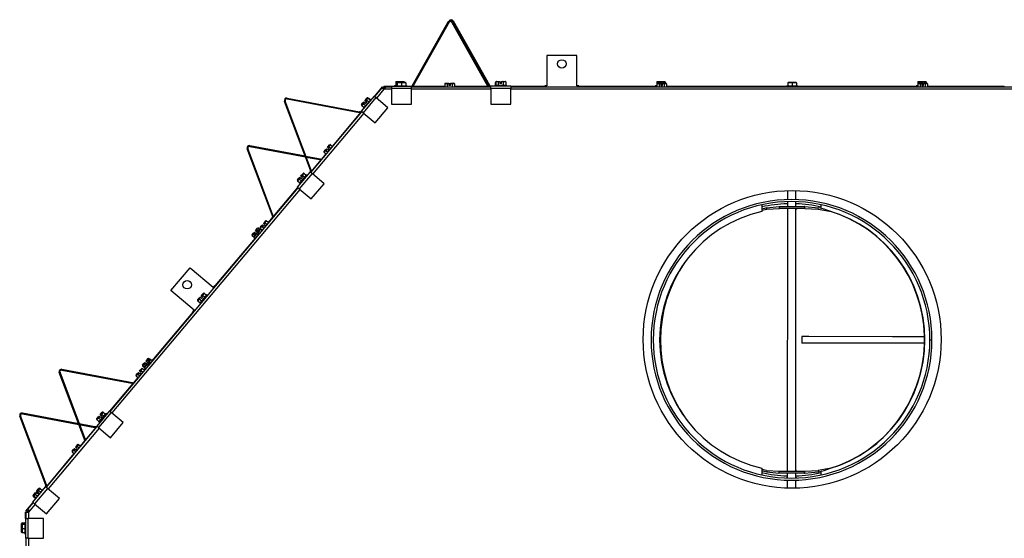
# Model space of a CAD drawing. Units: inches. Extents: x 43 to 294, y -95 to 19.
# Drawn here: x 108 to 137, y 4 to 19 of the extents above; entities that cross this region are included whole.
import ezdxf

# ---------------------------------------------------------------- set-up
doc = ezdxf.new("R2010")
doc.units = ezdxf.units.IN
doc.header["$MEASUREMENT"] = 0
for name, color, linetype in [('21354', 7, 'Continuous'), ('21355', 7, 'Continuous'), ('30161', 7, 'Continuous'), ('Default', 7, 'Continuous'), ('PL61063', 7, 'Continuous'), ('PL64504', 7, 'Continuous'), ('PL64560', 7, 'Continuous'), ('PL64580', 7, 'Continuous'), ('PL64581', 7, 'Continuous'), ('PL64582', 7, 'Continuous'), ('PL64605', 7, 'Continuous'), ('PL64606', 7, 'Continuous'), ('PL64626', 7, 'Continuous'), ('PL64630', 7, 'Continuous')]:
    doc.layers.add(name, color=color, linetype=linetype)

# ---------------------------------------------------------------- blocks, each defined once
blk = doc.blocks.new('SE2')
at = {"layer": '21354', "color": 7, "linetype": 'Continuous'}
for p, q in [((127.291, 33.24), (127.267, 33.24)), ((127.331, 33.029), (127.308, 33.029))]:
    blk.add_line(p, q, dxfattribs=at)
at = {"layer": '21355', "color": 7, "linetype": 'Continuous'}
for p, q in [((127.765, 31.889), (127.772, 31.889)), ((127.874, 31.718), (127.877, 31.718))]:
    blk.add_line(p, q, dxfattribs=at)
at = {"layer": '30161', "color": 7, "linetype": 'Continuous'}
for p, q in [((119.423, 41.361), (119.464, 41.361)), ((119.423, 41.361), (119.423, 41.34)), ((119.463, 41.43), (119.463, 41.406)), ((119.507, 41.43), (119.463, 41.43)), ((119.463, 41.406), (119.463, 41.34)), ((119.507, 41.406), (119.463, 41.406)), ((119.464, 41.454), (119.464, 41.436)), ((119.589, 41.454), (119.464, 41.454)), ((119.48, 41.47), (119.589, 41.47)), ((119.481, 41.446), (119.511, 41.446)), ((119.481, 41.422), (119.507, 41.422)), ((119.507, 41.436), (119.507, 41.343)), ((119.632, 41.436), (119.507, 41.436)), ((119.523, 41.452), (119.632, 41.452)), ((119.589, 41.47), (119.698, 41.47)), ((119.589, 41.47), (119.589, 41.454)), ((119.589, 41.454), (119.589, 41.452)), ((119.714, 41.454), (119.589, 41.454)), ((119.632, 41.452), (119.741, 41.452)), ((119.632, 41.452), (119.632, 41.436)), ((119.632, 41.436), (119.632, 41.343)), ((119.757, 41.436), (119.632, 41.436)), ((119.714, 41.454), (119.714, 41.452)), ((119.757, 41.436), (119.757, 41.343)), ((120.902, 41.406), (120.902, 41.316)), ((120.974, 41.406), (120.902, 41.406)), ((120.92, 41.422), (120.983, 41.422)), ((120.974, 41.406), (120.974, 41.316)), ((121.023, 41.406), (120.974, 41.406)), ((120.983, 41.422), (121.023, 41.422)), ((121.023, 41.422), (121.023, 41.406)), ((121.023, 41.406), (121.023, 41.36)), ((121.07, 41.36), (121.023, 41.36)), ((121.07, 41.422), (121.11, 41.422)), ((121.07, 41.406), (121.07, 41.422)), ((121.07, 41.36), (121.07, 41.406)), ((121.119, 41.406), (121.07, 41.406)), ((121.11, 41.422), (121.173, 41.422)), ((121.119, 41.406), (121.119, 41.316)), ((121.191, 41.406), (121.119, 41.406)), ((121.191, 41.406), (121.191, 41.316)), ((122.379, 41.43), (122.379, 41.34)), ((122.404, 41.43), (122.379, 41.43)), ((122.382, 41.367), (122.715, 41.367)), ((122.382, 41.367), (122.382, 41.34)), ((122.397, 41.446), (122.404, 41.446)), ((122.404, 41.46), (122.404, 41.367)), ((122.476, 41.46), (122.404, 41.46)), ((122.422, 41.476), (122.486, 41.476)), ((122.476, 41.46), (122.476, 41.367)), ((122.525, 41.46), (122.476, 41.46)), ((122.486, 41.476), (122.525, 41.476)), ((122.525, 41.476), (122.525, 41.46)), ((122.525, 41.46), (122.525, 41.413)), ((122.572, 41.413), (122.525, 41.413)), ((122.547, 41.446), (122.572, 41.446)), ((122.547, 41.43), (122.547, 41.446)), ((122.547, 41.413), (122.547, 41.43)), ((122.572, 41.43), (122.547, 41.43)), ((122.572, 41.476), (122.612, 41.476)), ((122.572, 41.46), (122.572, 41.476)), ((122.572, 41.413), (122.572, 41.46)), ((122.621, 41.46), (122.572, 41.46)), ((122.612, 41.476), (122.675, 41.476)), ((122.621, 41.46), (122.621, 41.367)), ((122.693, 41.46), (122.621, 41.46)), ((122.693, 41.46), (122.693, 41.367)), ((122.715, 41.34), (122.715, 41.367)), ((127.089, 41.361), (127.13, 41.361)), ((127.089, 41.361), (127.089, 41.334)), ((127.129, 41.406), (127.129, 41.316)), ((127.201, 41.406), (127.129, 41.406)), ((127.13, 41.454), (127.13, 41.412)), ((127.255, 41.454), (127.13, 41.454)), ((127.146, 41.47), (127.255, 41.47)), ((127.147, 41.422), (127.21, 41.422)), ((127.201, 41.406), (127.201, 41.316)), ((127.25, 41.406), (127.201, 41.406)), ((127.21, 41.422), (127.25, 41.422)), ((127.25, 41.422), (127.25, 41.406)), ((127.25, 41.406), (127.25, 41.36)), ((127.25, 41.361), (127.297, 41.361)), ((127.297, 41.36), (127.25, 41.36)), ((127.255, 41.47), (127.364, 41.47)), ((127.255, 41.47), (127.255, 41.454)), ((127.255, 41.454), (127.255, 41.361)), ((127.38, 41.454), (127.255, 41.454)), ((127.297, 41.422), (127.336, 41.422)), ((127.297, 41.406), (127.297, 41.422)), ((127.297, 41.36), (127.297, 41.406)), ((127.345, 41.406), (127.297, 41.406)), ((127.336, 41.422), (127.399, 41.422)), ((127.345, 41.406), (127.345, 41.316)), ((127.417, 41.406), (127.345, 41.406)), ((127.38, 41.454), (127.38, 41.422)), ((127.417, 41.406), (127.417, 41.316)), ((127.417, 41.361), (127.422, 41.361)), ((127.422, 41.334), (127.422, 41.361)), ((130.981, 41.436), (130.981, 41.343)), ((131.106, 41.436), (130.981, 41.436)), ((130.997, 41.452), (131.106, 41.452)), ((131.106, 41.452), (131.216, 41.452)), ((131.106, 41.452), (131.106, 41.436)), ((131.106, 41.436), (131.106, 41.343)), ((131.231, 41.436), (131.106, 41.436)), ((131.231, 41.436), (131.231, 41.343)), ((134.755, 41.361), (134.796, 41.361)), ((134.755, 41.361), (134.755, 41.334)), ((134.795, 41.406), (134.795, 41.316)), ((134.867, 41.406), (134.795, 41.406)), ((134.796, 41.454), (134.796, 41.412)), ((134.921, 41.454), (134.796, 41.454)), ((134.812, 41.47), (134.921, 41.47)), ((134.813, 41.422), (134.876, 41.422)), ((134.867, 41.406), (134.867, 41.316)), ((134.916, 41.406), (134.867, 41.406)), ((134.876, 41.422), (134.916, 41.422)), ((134.916, 41.422), (134.916, 41.406)), ((134.916, 41.406), (134.916, 41.36)), ((134.916, 41.361), (134.963, 41.361)), ((134.963, 41.36), (134.916, 41.36)), ((134.921, 41.47), (135.03, 41.47)), ((134.921, 41.47), (134.921, 41.454)), ((134.921, 41.454), (134.921, 41.361)), ((135.046, 41.454), (134.921, 41.454)), ((134.963, 41.422), (135.002, 41.422)), ((134.963, 41.406), (134.963, 41.422)), ((134.963, 41.36), (134.963, 41.406)), ((135.011, 41.406), (134.963, 41.406)), ((135.002, 41.422), (135.065, 41.422)), ((135.011, 41.406), (135.011, 41.316)), ((135.083, 41.406), (135.011, 41.406)), ((135.046, 41.454), (135.046, 41.422)), ((135.083, 41.406), (135.083, 41.316)), ((135.083, 41.361), (135.088, 41.361)), ((135.088, 41.334), (135.088, 41.361)), ((119.466, 41.343), (119.799, 41.343)), ((119.466, 41.343), (119.466, 41.34)), ((119.799, 41.34), (119.799, 41.343)), ((130.94, 41.343), (131.273, 41.343)), ((130.94, 41.343), (130.94, 41.316)), ((131.273, 41.316), (131.273, 41.343)), ((118.461, 40.799), (118.501, 40.847)), ((118.465, 40.791), (118.506, 40.839)), ((118.512, 40.822), (118.466, 40.767)), ((118.501, 40.847), (118.527, 40.877)), ((118.506, 40.839), (118.532, 40.87)), ((118.543, 40.86), (118.512, 40.822)), ((118.512, 40.822), (118.584, 40.762)), ((118.523, 40.69), (118.737, 40.945)), ((118.527, 40.877), (118.539, 40.867)), ((118.532, 40.87), (118.543, 40.86)), ((118.539, 40.867), (118.537, 40.865)), ((118.539, 40.867), (118.56, 40.85)), ((118.543, 40.86), (118.579, 40.829)), ((118.557, 40.913), (118.583, 40.944)), ((118.564, 40.908), (118.557, 40.913)), ((118.558, 40.847), (118.564, 40.855)), ((118.562, 40.905), (118.587, 40.936)), ((118.574, 40.895), (118.562, 40.905)), ((118.564, 40.855), (118.576, 40.845)), ((118.564, 40.855), (118.564, 40.855)), ((118.564, 40.855), (118.576, 40.845)), ((118.576, 40.845), (118.57, 40.837)), ((118.605, 40.933), (118.574, 40.895)), ((118.61, 40.865), (118.574, 40.895)), ((118.576, 40.845), (118.586, 40.837)), ((118.576, 40.845), (118.586, 40.837)), ((118.576, 40.845), (118.576, 40.845)), ((118.603, 40.871), (118.579, 40.842)), ((118.61, 40.865), (118.579, 40.829)), ((118.583, 40.944), (118.623, 40.992)), ((118.587, 40.936), (118.628, 40.984)), ((118.651, 40.988), (118.605, 40.933)), ((118.605, 40.933), (118.676, 40.873)), ((118.647, 40.996), (118.643, 40.991)), ((118.647, 40.996), (118.67, 40.976)), ((118.651, 40.988), (118.723, 40.928)), ((118.684, 40.973), (118.678, 40.966)), ((118.684, 40.973), (118.729, 40.935)), ((118.684, 40.973), (118.729, 40.935)), ((118.684, 40.973), (118.684, 40.973)), ((118.723, 40.941), (118.732, 40.953)), ((118.741, 40.945), (118.732, 40.953)), ((118.739, 40.943), (118.737, 40.945)), ((118.461, 40.775), (118.461, 40.775)), ((118.461, 40.775), (118.461, 40.775)), ((118.466, 40.767), (118.537, 40.707)), ((118.518, 40.698), (118.531, 40.712)), ((118.518, 40.698), (118.525, 40.692)), ((118.523, 40.69), (118.525, 40.688)), ((117.359, 39.419), (117.4, 39.468)), ((117.406, 39.451), (117.359, 39.395)), ((117.359, 39.395), (117.425, 39.341)), ((117.4, 39.468), (117.425, 39.498)), ((117.437, 39.488), (117.406, 39.451)), ((117.406, 39.451), (117.471, 39.396)), ((117.425, 39.498), (117.437, 39.488)), ((117.437, 39.488), (117.473, 39.458)), ((117.455, 39.534), (117.481, 39.564)), ((117.467, 39.524), (117.455, 39.534)), ((117.499, 39.561), (117.467, 39.524)), ((117.503, 39.494), (117.467, 39.524)), ((117.503, 39.494), (117.473, 39.458)), ((117.481, 39.564), (117.522, 39.613)), ((117.545, 39.616), (117.499, 39.561)), ((117.499, 39.561), (117.564, 39.506)), ((117.545, 39.616), (117.61, 39.562)), ((116.699, 38.726), (116.74, 38.774)), ((116.763, 38.778), (116.717, 38.722)), ((116.763, 38.778), (116.835, 38.718)), ((116.577, 38.581), (116.618, 38.629)), ((116.624, 38.612), (116.578, 38.557)), ((116.578, 38.557), (116.649, 38.497)), ((116.618, 38.629), (116.644, 38.659)), ((116.656, 38.649), (116.624, 38.612)), ((116.624, 38.612), (116.696, 38.552)), ((116.635, 38.48), (116.849, 38.735)), ((116.635, 38.48), (116.656, 38.462)), ((116.644, 38.659), (116.656, 38.649)), ((116.656, 38.649), (116.691, 38.619)), ((116.674, 38.695), (116.699, 38.726)), ((116.686, 38.685), (116.674, 38.695)), ((116.717, 38.722), (116.686, 38.685)), ((116.722, 38.655), (116.686, 38.685)), ((116.722, 38.655), (116.691, 38.619)), ((116.717, 38.722), (116.789, 38.662)), ((116.87, 38.717), (116.849, 38.735)), ((115.58, 37.301), (115.605, 37.331)), ((115.623, 37.328), (115.591, 37.291)), ((115.605, 37.331), (115.646, 37.38)), ((115.669, 37.383), (115.623, 37.328)), ((115.623, 37.328), (115.688, 37.273)), ((115.669, 37.383), (115.735, 37.328)), ((115.245, 36.97), (115.285, 37.018)), ((115.285, 37.018), (115.311, 37.049)), ((115.323, 37.039), (115.292, 37.001)), ((115.311, 37.049), (115.323, 37.039)), ((115.323, 37.039), (115.359, 37.009)), ((115.341, 37.085), (115.367, 37.115)), ((115.353, 37.075), (115.341, 37.085)), ((115.384, 37.112), (115.353, 37.075)), ((115.389, 37.044), (115.353, 37.075)), ((115.389, 37.044), (115.359, 37.009)), ((115.367, 37.115), (115.407, 37.163)), ((115.431, 37.167), (115.384, 37.112)), ((115.384, 37.112), (115.424, 37.078)), ((115.397, 37.046), (115.423, 37.077)), ((115.409, 37.036), (115.397, 37.046)), ((115.399, 36.984), (115.429, 37.02)), ((115.441, 37.074), (115.409, 37.036)), ((115.445, 37.006), (115.409, 37.036)), ((115.423, 37.077), (115.463, 37.125)), ((115.431, 37.167), (115.473, 37.132)), ((115.487, 37.129), (115.441, 37.074)), ((115.441, 37.074), (115.487, 37.034)), ((115.483, 37.186), (115.524, 37.234)), ((115.53, 37.218), (115.484, 37.162)), ((115.484, 37.162), (115.549, 37.107)), ((115.487, 37.129), (115.534, 37.089)), ((115.507, 37.112), (115.517, 37.124)), ((115.537, 37.107), (115.517, 37.124)), ((115.524, 37.234), (115.549, 37.265)), ((115.561, 37.255), (115.53, 37.218)), ((115.53, 37.218), (115.595, 37.163)), ((115.549, 37.265), (115.561, 37.255)), ((115.561, 37.255), (115.597, 37.225)), ((115.591, 37.291), (115.58, 37.301)), ((115.627, 37.261), (115.591, 37.291)), ((115.627, 37.261), (115.597, 37.225)), ((115.292, 37.001), (115.245, 36.946)), ((115.245, 36.946), (115.317, 36.886)), ((115.292, 37.001), (115.331, 36.968)), ((115.301, 36.932), (115.342, 36.98)), ((115.348, 36.963), (115.301, 36.908)), ((115.301, 36.908), (115.348, 36.868)), ((115.302, 36.869), (115.321, 36.891)), ((115.302, 36.869), (115.323, 36.852)), ((115.342, 36.98), (115.367, 37.011)), ((115.379, 37), (115.348, 36.963)), ((115.348, 36.963), (115.395, 36.924)), ((115.367, 37.011), (115.379, 37)), ((115.379, 37), (115.415, 36.97)), ((115.445, 37.006), (115.415, 36.97)), ((113.648, 35.055), (113.688, 35.104)), ((113.694, 35.087), (113.648, 35.032)), ((113.648, 35.032), (113.72, 34.972)), ((113.688, 35.104), (113.714, 35.134)), ((113.726, 35.124), (113.694, 35.087)), ((113.694, 35.087), (113.766, 35.027)), ((113.705, 34.955), (113.919, 35.21)), ((113.714, 35.134), (113.726, 35.124)), ((113.726, 35.124), (113.762, 35.094)), ((113.744, 35.17), (113.77, 35.201)), ((113.756, 35.16), (113.744, 35.17)), ((113.787, 35.197), (113.756, 35.16)), ((113.792, 35.13), (113.756, 35.16)), ((113.792, 35.13), (113.762, 35.094)), ((113.77, 35.201), (113.81, 35.249)), ((113.834, 35.253), (113.787, 35.197)), ((113.787, 35.197), (113.859, 35.137)), ((113.834, 35.253), (113.905, 35.193)), ((113.94, 35.192), (113.919, 35.21)), ((113.705, 34.955), (113.726, 34.937)), ((112.125, 33.256), (112.151, 33.287)), ((112.168, 33.283), (112.137, 33.246)), ((112.151, 33.287), (112.191, 33.335)), ((112.215, 33.339), (112.168, 33.283)), ((112.168, 33.283), (112.208, 33.25)), ((112.207, 33.248), (112.247, 33.297)), ((112.215, 33.339), (112.257, 33.303)), ((112.271, 33.3), (112.225, 33.245)), ((112.271, 33.3), (112.318, 33.261)), ((112.291, 33.284), (112.301, 33.296)), ((112.321, 33.278), (112.301, 33.296)), ((111.935, 32.961), (111.96, 32.992)), ((111.978, 32.989), (111.946, 32.951)), ((111.96, 32.992), (112.001, 33.04)), ((112.024, 33.044), (111.978, 32.989)), ((111.978, 32.989), (112.043, 32.934)), ((112.024, 33.044), (112.09, 32.989)), ((112.029, 33.141), (112.069, 33.19)), ((112.076, 33.173), (112.029, 33.118)), ((112.029, 33.118), (112.101, 33.058)), ((112.069, 33.19), (112.095, 33.22)), ((112.107, 33.21), (112.076, 33.173)), ((112.076, 33.173), (112.115, 33.139)), ((112.085, 33.103), (112.126, 33.152)), ((112.132, 33.135), (112.085, 33.079)), ((112.085, 33.079), (112.132, 33.04)), ((112.086, 33.041), (112.105, 33.063)), ((112.086, 33.041), (112.107, 33.023)), ((112.095, 33.22), (112.107, 33.21)), ((112.107, 33.21), (112.143, 33.18)), ((112.137, 33.246), (112.125, 33.256)), ((112.126, 33.152), (112.151, 33.182)), ((112.163, 33.172), (112.132, 33.135)), ((112.132, 33.135), (112.179, 33.095)), ((112.173, 33.216), (112.137, 33.246)), ((112.173, 33.216), (112.143, 33.18)), ((112.151, 33.182), (112.163, 33.172)), ((112.163, 33.172), (112.199, 33.142)), ((112.181, 33.218), (112.207, 33.248)), ((112.193, 33.208), (112.181, 33.218)), ((112.183, 33.155), (112.213, 33.191)), ((112.225, 33.245), (112.193, 33.208)), ((112.229, 33.178), (112.193, 33.208)), ((112.229, 33.178), (112.199, 33.142)), ((112.225, 33.245), (112.272, 33.206)), ((111.838, 32.847), (111.879, 32.895)), ((111.885, 32.878), (111.839, 32.823)), ((111.839, 32.823), (111.904, 32.768)), ((111.879, 32.895), (111.904, 32.926)), ((111.916, 32.916), (111.885, 32.878)), ((111.885, 32.878), (111.95, 32.823)), ((111.904, 32.926), (111.916, 32.916)), ((111.916, 32.916), (111.952, 32.885)), ((111.946, 32.951), (111.935, 32.961)), ((111.982, 32.921), (111.946, 32.951)), ((111.982, 32.921), (111.952, 32.885)), ((110.681, 31.561), (110.722, 31.61)), ((110.728, 31.593), (110.682, 31.537)), ((110.682, 31.537), (110.753, 31.477)), ((110.722, 31.61), (110.747, 31.64)), ((110.759, 31.63), (110.728, 31.593)), ((110.728, 31.593), (110.799, 31.533)), ((110.739, 31.46), (110.953, 31.715)), ((110.747, 31.64), (110.759, 31.63)), ((110.759, 31.63), (110.795, 31.6)), ((110.778, 31.676), (110.803, 31.706)), ((110.789, 31.666), (110.778, 31.676)), ((110.821, 31.703), (110.789, 31.666)), ((110.825, 31.636), (110.789, 31.666)), ((110.825, 31.636), (110.795, 31.6)), ((110.803, 31.706), (110.844, 31.755)), ((110.867, 31.758), (110.821, 31.703)), ((110.821, 31.703), (110.892, 31.643)), ((110.867, 31.758), (110.939, 31.698)), ((110.974, 31.698), (110.953, 31.715)), ((110.739, 31.46), (110.759, 31.443)), ((109.962, 30.614), (110.003, 30.662)), ((110.003, 30.662), (110.029, 30.692)), ((110.04, 30.682), (110.009, 30.645)), ((110.029, 30.692), (110.04, 30.682)), ((110.04, 30.682), (110.076, 30.652)), ((110.059, 30.728), (110.084, 30.759)), ((110.071, 30.718), (110.059, 30.728)), ((110.102, 30.756), (110.071, 30.718)), ((110.107, 30.688), (110.071, 30.718)), ((110.107, 30.688), (110.076, 30.652)), ((110.084, 30.759), (110.125, 30.807)), ((110.148, 30.811), (110.102, 30.756)), ((110.102, 30.756), (110.167, 30.701)), ((110.148, 30.811), (110.214, 30.756)), ((110.009, 30.645), (109.963, 30.59)), ((109.963, 30.59), (110.028, 30.535)), ((110.009, 30.645), (110.074, 30.59)), ((108.935, 29.458), (108.975, 29.506)), ((108.952, 29.465), (108.992, 29.514)), ((109.016, 29.517), (108.97, 29.462)), ((109.016, 29.517), (109.088, 29.457)), ((108.813, 29.313), (108.853, 29.361)), ((108.826, 29.304), (108.813, 29.289)), ((108.813, 29.289), (108.885, 29.229)), ((108.83, 29.32), (108.871, 29.369)), ((108.877, 29.352), (108.83, 29.296)), ((108.83, 29.296), (108.902, 29.236)), ((108.853, 29.361), (108.879, 29.392)), ((108.876, 29.258), (108.869, 29.251)), ((108.869, 29.251), (108.896, 29.229)), ((108.87, 29.212), (108.889, 29.234)), ((108.87, 29.212), (108.879, 29.205)), ((108.871, 29.369), (108.896, 29.399)), ((108.908, 29.389), (108.877, 29.352)), ((108.877, 29.352), (108.948, 29.291)), ((108.879, 29.392), (108.886, 29.386)), ((108.888, 29.219), (109.102, 29.474)), ((108.888, 29.219), (108.89, 29.217)), ((108.896, 29.399), (108.908, 29.389)), ((108.908, 29.389), (108.944, 29.359)), ((108.909, 29.428), (108.935, 29.458)), ((108.921, 29.418), (108.909, 29.428)), ((108.932, 29.43), (108.921, 29.418)), ((108.957, 29.387), (108.921, 29.418)), ((108.926, 29.435), (108.952, 29.465)), ((108.938, 29.425), (108.926, 29.435)), ((108.97, 29.462), (108.938, 29.425)), ((108.974, 29.395), (108.938, 29.425)), ((108.957, 29.387), (108.938, 29.364)), ((108.974, 29.395), (108.944, 29.359)), ((108.965, 29.389), (108.972, 29.397)), ((108.968, 29.387), (108.965, 29.389)), ((108.97, 29.462), (109.041, 29.402)), ((109.081, 29.463), (109.085, 29.467)), ((109.091, 29.462), (109.085, 29.467)), ((109.104, 29.472), (109.102, 29.474)), ((108.474, 28.342), (108.474, 28.451)), ((108.474, 28.232), (108.474, 28.342)), ((108.474, 28.342), (108.49, 28.342)), ((108.476, 28.459), (108.476, 28.488)), ((108.49, 28.467), (108.583, 28.467)), ((108.49, 28.467), (108.49, 28.342)), ((108.49, 28.342), (108.583, 28.342)), ((108.49, 28.342), (108.49, 28.217)), ((108.492, 28.506), (108.583, 28.506)), ((108.492, 28.506), (108.492, 28.467)), ((108.583, 28.175), (108.583, 28.508)), ((108.586, 28.508), (108.583, 28.508)), ((108.585, 28.508), (108.585, 28.528)), ((108.586, 28.528), (108.585, 28.528)), ((108.49, 28.217), (108.583, 28.217)), ((108.583, 28.175), (108.586, 28.175))]:
    blk.add_line(p, q, dxfattribs=at)
for centre, start, end in [((119.48, 41.454), 90, 180), ((119.523, 41.436), 90, 180), ((119.698, 41.454), 0, 90), ((119.741, 41.436), 0, 90), ((127.146, 41.454), 90, 180), ((127.364, 41.454), 0, 90), ((130.997, 41.436), 90, 180), ((131.216, 41.436), 0, 90), ((134.812, 41.454), 90, 180), ((135.03, 41.454), 0, 90), ((108.49, 28.451), 90, 180), ((108.49, 28.232), 180, 270)]:
    blk.add_arc(centre, 0.0156, start, end, dxfattribs=at)
for centre, major_axis, ratio, start_param, end_param in [((119.481, 41.43), (0.018, 0), 0.866025, 1.570796, 3.141593), ((119.481, 41.406), (0.018, 0), 0.866025, 1.570796, 3.141593), ((120.92, 41.406), (0.018, 0), 0.866025, 1.570796, 3.141593), ((120.983, 41.406), (0, 0.0156), 0.57735, 0, 1.570796), ((121.11, 41.406), (0, 0.0156), 0.57735, 4.712389, 6.283185), ((121.173, 41.406), (-0.018, 0), 0.866025, 3.141593, 4.712389), ((122.397, 41.43), (0.018, 0), 0.866025, 1.570796, 3.141593), ((122.422, 41.46), (0.018, 0), 0.866025, 1.570796, 3.141593), ((122.486, 41.46), (0, 0.0156), 0.57735, 0, 1.570796), ((122.612, 41.46), (0, 0.0156), 0.57735, 4.712389, 6.283185), ((122.675, 41.46), (-0.018, 0), 0.866025, 3.141593, 4.712389), ((127.147, 41.406), (0.018, 0), 0.866025, 1.570796, 3.141593), ((127.21, 41.406), (0, 0.0156), 0.57735, 0, 1.570796), ((127.336, 41.406), (0, 0.0156), 0.57735, 4.712389, 6.283185), ((127.399, 41.406), (-0.018, 0), 0.866025, 3.141593, 4.712389), ((134.813, 41.406), (0.018, 0), 0.866025, 1.570796, 3.141593), ((134.876, 41.406), (0, 0.0156), 0.57735, 0, 1.570796), ((135.002, 41.406), (0, 0.0156), 0.57735, 4.712389, 6.283185), ((135.065, 41.406), (-0.018, 0), 0.866025, 3.141593, 4.712389), ((118.473, 40.788), (0.0116, 0.0138), 0.866025, 1.570796, 3.141593), ((118.477, 40.781), (0.0116, 0.0138), 0.866025, 1.570796, 3.141593), ((118.513, 40.837), (-0.012, 0.01), 0.57735, 0, 1.100624), ((118.518, 40.829), (-0.012, 0.01), 0.57735, 0, 1.570796), ((118.595, 40.934), (-0.012, 0.01), 0.57735, 5.182562, 6.283185), ((118.599, 40.926), (-0.012, 0.01), 0.57735, 4.712389, 6.283185), ((118.635, 40.982), (-0.0116, -0.0138), 0.866025, 3.141593, 4.712389), ((118.64, 40.974), (-0.0116, -0.0138), 0.866025, 3.141593, 4.712389), ((118.672, 40.96), (-0.0116, -0.0138), 0.866025, 3.141593, 4.042506), ((118.672, 40.96), (-0.0116, -0.0138), 0.866025, 3.141593, 4.043059), ((117.533, 39.603), (-0.0116, -0.0138), 0.866025, 3.141593, 4.712389), ((117.371, 39.409), (0.0116, 0.0138), 0.866025, 1.570796, 3.141593), ((117.412, 39.458), (-0.012, 0.01), 0.57735, 0, 1.570796), ((117.493, 39.554), (-0.012, 0.01), 0.57735, 4.712389, 6.283185), ((116.752, 38.764), (-0.0116, -0.0138), 0.866025, 3.141593, 4.712389), ((116.589, 38.571), (0.0116, 0.0138), 0.866025, 1.570796, 3.141593), ((116.63, 38.619), (-0.012, 0.01), 0.57735, 0, 1.570796), ((116.711, 38.716), (-0.012, 0.01), 0.57735, 4.712389, 6.283185), ((115.617, 37.321), (-0.012, 0.01), 0.57735, 4.712389, 6.283185), ((115.658, 37.369), (-0.0116, -0.0138), 0.866025, 3.141593, 4.712389), ((115.297, 37.008), (-0.012, 0.01), 0.57735, 0, 1.570796), ((115.379, 37.105), (-0.012, 0.01), 0.57735, 4.712389, 6.283185), ((115.419, 37.153), (-0.0116, -0.0138), 0.866025, 3.141593, 4.712389), ((115.435, 37.067), (-0.012, 0.01), 0.57735, 4.712389, 6.283185), ((115.475, 37.115), (-0.0116, -0.0138), 0.866025, 3.141593, 4.712389), ((115.495, 37.176), (0.0116, 0.0138), 0.866025, 1.570796, 3.141593), ((115.536, 37.224), (-0.012, 0.01), 0.57735, 0, 1.570796), ((115.257, 36.96), (0.0116, 0.0138), 0.866025, 1.570796, 3.141593), ((115.313, 36.922), (0.0116, 0.0138), 0.866025, 1.570796, 3.141593), ((115.353, 36.97), (-0.012, 0.01), 0.57735, 0, 1.570796), ((113.66, 35.045), (0.0116, 0.0138), 0.866025, 1.570796, 3.141593), ((113.7, 35.094), (-0.012, 0.01), 0.57735, 0, 1.570796), ((113.782, 35.19), (-0.012, 0.01), 0.57735, 4.712389, 6.283185), ((113.822, 35.239), (-0.0116, -0.0138), 0.866025, 3.141593, 4.712389), ((112.163, 33.276), (-0.012, 0.01), 0.57735, 4.712389, 6.283185), ((112.203, 33.325), (-0.0116, -0.0138), 0.866025, 3.141593, 4.712389), ((112.259, 33.287), (-0.0116, -0.0138), 0.866025, 3.141593, 4.712389), ((111.972, 32.982), (-0.012, 0.01), 0.57735, 4.712389, 6.283185), ((112.013, 33.03), (-0.0116, -0.0138), 0.866025, 3.141593, 4.712389), ((112.041, 33.131), (0.0116, 0.0138), 0.866025, 1.570796, 3.141593), ((112.081, 33.18), (-0.012, 0.01), 0.57735, 0, 1.570796), ((112.097, 33.093), (0.0116, 0.0138), 0.866025, 1.570796, 3.141593), ((112.138, 33.142), (-0.012, 0.01), 0.57735, 0, 1.570796), ((112.219, 33.238), (-0.012, 0.01), 0.57735, 4.712389, 6.283185), ((111.85, 32.837), (0.0116, 0.0138), 0.866025, 1.570796, 3.141593), ((111.891, 32.885), (-0.012, 0.01), 0.57735, 0, 1.570796), ((110.693, 31.551), (0.0116, 0.0138), 0.866025, 1.570796, 3.141593), ((110.734, 31.6), (-0.012, 0.01), 0.57735, 0, 1.570796), ((110.815, 31.696), (-0.012, 0.01), 0.57735, 4.712389, 6.283185), ((110.856, 31.745), (-0.0116, -0.0138), 0.866025, 3.141593, 4.712389), ((110.015, 30.652), (-0.012, 0.01), 0.57735, 0, 1.570796), ((110.096, 30.749), (-0.012, 0.01), 0.57735, 4.712389, 6.283185), ((110.137, 30.797), (-0.0116, -0.0138), 0.866025, 3.141593, 4.712389), ((109.974, 30.604), (0.0116, 0.0138), 0.866025, 1.570796, 3.141593), ((108.987, 29.496), (-0.0116, -0.0138), 0.866025, 3.611765, 4.712389), ((109.004, 29.504), (-0.0116, -0.0138), 0.866025, 3.141593, 4.712389), ((108.825, 29.303), (0.0116, 0.0138), 0.866025, 1.570796, 3.141593), ((108.842, 29.31), (0.0116, 0.0138), 0.866025, 1.570796, 3.141593), ((108.865, 29.351), (-0.012, 0.01), 0.57735, 0, 1.100624), ((108.881, 29.265), (0.0116, 0.0138), 0.866025, 2.048248, 3.141593), ((108.883, 29.358), (-0.012, 0.01), 0.57735, 0, 1.570796), ((108.947, 29.448), (-0.012, 0.01), 0.57735, 5.182562, 6.283185), ((108.964, 29.455), (-0.012, 0.01), 0.57735, 4.712389, 6.283185), ((108.492, 28.488), (0, -0.018), 0.866025, 3.141593, 4.712389)]:
    blk.add_ellipse(centre, major_axis=major_axis, ratio=ratio, start_param=start_param, end_param=end_param, dxfattribs=at)
at = {"layer": 'PL61063', "color": 7, "linetype": 'Continuous'}
for p, q in [((131.592, 33.976), (131.386, 33.976)), ((131.386, 33.976), (131.386, 33.788)), ((134.054, 33.974), (131.592, 33.976)), ((134.344, 33.974), (134.054, 33.974)), ((134.995, 33.974), (134.344, 33.974)), ((134.995, 33.787), (134.995, 33.974)), ((131.592, 33.788), (131.386, 33.788)), ((134.054, 33.787), (131.592, 33.788)), ((134.344, 33.787), (134.054, 33.787)), ((134.995, 33.787), (134.344, 33.787))]:
    blk.add_line(p, q, dxfattribs=at)
at = {"layer": 'PL64504', "color": 7, "linetype": 'Continuous'}
for p, q in [((130.947, 29.838), (130.961, 29.838)), ((130.947, 29.822), (130.947, 29.838)), ((131.211, 29.838), (131.229, 29.838)), ((131.229, 29.838), (131.229, 29.822)), ((130.947, 29.744), (130.947, 29.76)), ((130.961, 29.744), (130.947, 29.744)), ((131.229, 29.744), (131.211, 29.744)), ((131.229, 29.76), (131.229, 29.744))]:
    blk.add_line(p, q, dxfattribs=at)
for start, end in [(91.7626, 102.6074), (77.3644, 88.181), (257.3362, 268.181), (271.7626, 282.6356)]:
    blk.add_arc((131.088, 33.883), 4, start, end, dxfattribs=at)
at = {"layer": 'PL64560', "color": 7, "linetype": 'Continuous'}
for p, q in [((135.151, 33.884), (135.213, 33.884)), ((135.151, 33.88), (135.213, 33.88))]:
    blk.add_line(p, q, dxfattribs=at)
for radius in [4.125, 4.063]:
    blk.add_arc((131.088, 33.882), radius, 0.0282, 359.9718, dxfattribs=at)
at = {"layer": 'PL64580', "color": 7, "linetype": 'Continuous'}
blk.add_line((119.163, 41.286), (119.143, 41.286), dxfattribs=at)
blk.add_arc((119.143, 41.203), 0.083, 90, 129.2469, dxfattribs=at)
at = {"layer": 'PL64581', "color": 7, "linetype": 'Continuous'}
for p, q in [((124.777, 42.239), (123.902, 42.239)), ((123.902, 42.239), (123.902, 41.351)), ((124.777, 41.351), (124.777, 42.239)), ((118.838, 41.036), (119.074, 41.317)), ((119.074, 41.317), (119.11, 41.286)), ((119.101, 41.275), (119.11, 41.286)), ((119.11, 41.286), (119.113, 41.281)), ((119.111, 41.334), (119.111, 41.286)), ((119.111, 41.334), (119.34, 41.334)), ((119.111, 41.286), (119.143, 41.286)), ((119.111, 41.286), (119.113, 41.281)), ((119.972, 41.334), (120.902, 41.334)), ((121.191, 41.334), (122.163, 41.334)), ((122.191, 41.334), (122.209, 41.334)), ((122.84, 41.334), (123.839, 41.334)), ((123.839, 41.351), (123.839, 41.316)), ((123.902, 41.351), (123.839, 41.351)), ((123.839, 41.316), (123.839, 41.334)), ((124.839, 41.351), (124.777, 41.351)), ((124.839, 41.316), (124.839, 41.351)), ((124.839, 41.334), (127.129, 41.334)), ((124.839, 41.316), (124.839, 41.334)), ((127.417, 41.334), (130.94, 41.334)), ((131.273, 41.334), (134.795, 41.334)), ((135.083, 41.334), (137.337, 41.334)), ((137.337, 41.316), (137.337, 41.334)), ((117.604, 39.567), (118.441, 40.564)), ((117.29, 39.193), (117.418, 39.346)), ((116.984, 38.829), (117.272, 39.172)), ((115.874, 37.508), (116.587, 38.356)), ((115.728, 37.334), (115.856, 37.487)), ((115.527, 37.095), (115.542, 37.113)), ((114.158, 35.465), (115.342, 36.874)), ((112.862, 35.329), (113.425, 35.999)), ((113.425, 35.999), (114.105, 35.428)), ((113.542, 34.758), (112.862, 35.329)), ((114.105, 35.428), (114.145, 35.476)), ((114.145, 35.476), (114.165, 35.459)), ((114.165, 35.46), (114.158, 35.465)), ((113.502, 34.71), (113.542, 34.758)), ((113.522, 34.694), (113.502, 34.71)), ((112.311, 33.266), (113.515, 34.699)), ((113.522, 34.694), (113.515, 34.699)), ((112.083, 32.995), (112.126, 33.045)), ((111.769, 32.621), (111.897, 32.774)), ((111.066, 31.784), (111.751, 32.6)), ((110.353, 30.935), (110.669, 31.311)), ((110.207, 30.761), (110.335, 30.914)), ((109.212, 29.577), (110.022, 30.54)), ((108.599, 28.847), (108.815, 29.104)), ((108.588, 28.634), (108.588, 28.816)), ((108.588, 28.816), (108.61, 28.816)), ((108.599, 28.847), (108.631, 28.821)), ((108.64, 28.821), (108.676, 28.864))]:
    blk.add_line(p, q, dxfattribs=at)
for centre in [(124.339, 41.989), (113.335, 35.503)]:
    blk.add_circle(centre, 0.125, dxfattribs=at)
at = {"layer": 'PL64582', "color": 7, "linetype": 'Continuous'}
for p, q in [((118.845, 41.031), (119.063, 41.29)), ((119.117, 41.245), (118.899, 40.985)), ((119.063, 41.29), (119.117, 41.245)), ((119.34, 41.245), (119.117, 41.245)), ((119.153, 41.316), (119.34, 41.316)), ((119.924, 41.316), (122.257, 41.316)), ((122.257, 41.245), (119.924, 41.245)), ((122.84, 41.316), (139.372, 41.316)), ((139.372, 41.245), (122.84, 41.245)), ((116.969, 38.798), (118.469, 40.584)), ((118.524, 40.539), (117.023, 38.752)), ((111.073, 31.778), (116.593, 38.351)), ((116.648, 38.305), (111.127, 31.733)), ((109.197, 29.545), (110.697, 31.332)), ((110.752, 31.286), (109.251, 29.5)), ((108.66, 28.906), (108.821, 29.099)), ((108.876, 29.053), (108.681, 28.821)), ((108.61, 28.634), (108.61, 28.821)), ((108.61, 28.821), (108.681, 28.821)), ((108.681, 28.821), (108.681, 28.634)), ((108.61, 25.717), (108.61, 28.05)), ((108.681, 28.05), (108.681, 25.717))]:
    blk.add_line(p, q, dxfattribs=at)
blk.add_circle((131.106, 33.895), 4.375, dxfattribs=at)
for centre, radius, start, end in [((119.455, 41.04), 0.395, 139.8599, 148.8256), ((110.084, 30.573), 2.193, 229.4812, 230.0237), ((109.109, 28.891), 0.434, 179.7678, 189.2181)]:
    blk.add_arc(centre, radius, start, end, dxfattribs=at)
blk.add_open_spline([(119.153, 41.316), (119.153, 41.316), (119.153, 41.314), (119.153, 41.307), (119.153, 41.301), (119.153, 41.295)], degree=3, knots=[0, 0, 0, 0, 0.5, 0.5, 1, 1, 1, 1], dxfattribs=at)
at = {"layer": 'PL64605', "color": 7, "linetype": 'Continuous'}
for p, q in [((130.215, 37.695), (130.358, 37.72)), ((130.358, 37.72), (130.366, 37.762)), ((130.358, 37.72), (130.736, 37.742)), ((130.366, 37.762), (130.722, 37.801)), ((130.722, 37.802), (131.466, 37.802)), ((130.722, 37.802), (130.722, 37.742)), ((131.466, 37.742), (130.722, 37.742)), ((131.246, 37.726), (131.215, 37.726)), ((131.475, 37.802), (131.466, 37.802)), ((131.466, 37.802), (131.466, 37.742)), ((131.475, 37.742), (131.466, 37.742)), ((131.475, 37.742), (131.475, 37.802)), ((131.475, 37.802), (131.879, 37.761)), ((131.475, 37.742), (131.871, 37.719)), ((131.871, 37.719), (131.879, 37.761)), ((131.871, 37.719), (132.2, 37.664)), ((132.2, 37.664), (132.21, 37.664)), ((134.993, 34.005), (134.993, 34.005)), ((134.993, 33.755), (134.993, 33.755)), ((132.196, 30.1), (131.867, 30.045)), ((132.196, 30.1), (132.206, 30.1)), ((130.355, 30.045), (130.211, 30.07)), ((130.355, 30.045), (130.732, 30.022)), ((130.355, 30.045), (130.362, 30.003)), ((130.362, 30.003), (130.718, 29.964)), ((130.718, 30.022), (131.463, 30.022)), ((130.718, 30.022), (130.718, 29.962)), ((131.463, 29.962), (130.718, 29.962)), ((131.211, 30.038), (131.243, 30.038)), ((131.463, 30.022), (131.471, 30.022)), ((131.463, 30.022), (131.463, 29.962)), ((131.463, 29.962), (131.471, 29.962)), ((131.471, 30.022), (131.867, 30.045)), ((131.471, 30.022), (131.471, 29.962)), ((131.471, 29.962), (131.875, 30.002)), ((131.867, 30.045), (131.875, 30.002))]:
    blk.add_line(p, q, dxfattribs=at)
for centre, radius, start, end in [((130.717, 36.053), 1.745, 101.6152, 106.7237), ((131.562, 36.078), 1.713, 67.7643, 79.3429), ((130.997, 33.882), 3.999, 358.1804, 1.7632), ((131.558, 31.692), 1.72, 280.6239, 292.156), ((130.71, 31.695), 1.728, 253.2234, 258.3834)]:
    blk.add_arc(centre, radius, start, end, dxfattribs=at)
for centre, major_axis, ratio, start_param, end_param in [((131.238, 37.664), (0, 0.0781), 0.173648, 5.628519, 6.283185), ((131.117, 33.882), (0.002, 3.938), 0.984808, 4.744136, 6.000754), ((131.127, 33.882), (0.002, 3.938), 0.984808, 3.424024, 6.000754), ((131.117, 33.882), (-0.002, -3.938), 0.984808, 4.095568, 5.32921), ((131.117, 33.882), (-0.002, -3.938), 0.984808, 0.282431, 1.539049), ((131.234, 30.1), (0, 0.0781), 0.173648, 3.141593, 3.796259)]:
    blk.add_ellipse(centre, major_axis=major_axis, ratio=ratio, start_param=start_param, end_param=end_param, dxfattribs=at)
at = {"layer": 'PL64606', "color": 7, "linetype": 'Continuous'}
for p, q in [((130.965, 38.268), (130.965, 38.005)), ((131.215, 38.005), (131.215, 38.269)), ((130.965, 37.943), (130.965, 37.802)), ((131.215, 37.802), (131.215, 37.943)), ((130.965, 37.742), (130.961, 30.022)), ((131.211, 30.022), (131.215, 37.742)), ((130.961, 29.962), (130.961, 29.822)), ((131.211, 29.822), (131.211, 29.962)), ((130.961, 29.76), (130.961, 29.523)), ((131.211, 29.521), (131.211, 29.76))]:
    blk.add_line(p, q, dxfattribs=at)
at = {"layer": 'PL64626', "color": 7, "linetype": 'Continuous'}
for p, q in [((119.946, 41.345), (121.004, 43.225)), ((119.967, 41.368), (121.029, 43.255)), ((119.988, 41.356), (121.05, 43.243)), ((121.106, 43.213), (122.167, 41.327)), ((121.127, 43.225), (122.188, 41.339)), ((121.131, 43.243), (122.192, 41.356)), ((121.152, 43.255), (122.213, 41.368)), ((119.967, 41.368), (119.965, 41.364)), ((119.988, 41.356), (119.967, 41.368)), ((119.988, 41.356), (119.986, 41.352)), ((122.192, 41.356), (122.213, 41.368)), ((122.195, 41.352), (122.192, 41.356)), ((122.216, 41.364), (122.213, 41.368)), ((119.34, 41.34), (119.924, 41.34)), ((119.34, 41.34), (119.34, 41.269)), ((119.924, 41.269), (119.34, 41.269)), ((119.34, 41.269), (119.34, 40.808)), ((119.924, 41.316), (119.924, 41.34)), ((119.924, 41.34), (119.924, 41.34)), ((119.924, 41.269), (119.924, 41.34)), ((119.924, 41.316), (119.924, 41.316)), ((119.924, 40.808), (119.924, 41.269)), ((119.963, 41.327), (119.961, 41.322)), ((119.963, 41.327), (119.964, 41.328)), ((119.963, 41.327), (119.963, 41.327)), ((122.167, 41.327), (122.188, 41.339)), ((122.17, 41.322), (122.167, 41.327)), ((122.191, 41.334), (122.188, 41.339)), ((122.257, 41.316), (122.257, 41.34)), ((122.84, 41.34), (122.257, 41.34)), ((122.257, 41.34), (122.257, 41.34)), ((122.257, 41.269), (122.257, 41.34)), ((122.257, 41.316), (122.257, 41.316)), ((122.84, 41.269), (122.257, 41.269)), ((122.257, 41.269), (122.257, 40.808)), ((122.84, 41.34), (122.84, 41.269)), ((122.84, 40.808), (122.84, 41.269)), ((116.957, 38.865), (116.195, 40.891)), ((116.979, 38.873), (116.217, 40.899)), ((116.27, 40.962), (118.397, 40.561)), ((116.274, 40.985), (118.401, 40.585)), ((118.826, 41.046), (118.451, 40.6)), ((118.881, 41.001), (118.505, 40.554)), ((118.826, 41.046), (118.881, 41.001)), ((119.234, 40.704), (118.881, 41.001)), ((119.34, 40.808), (119.924, 40.808)), ((122.257, 40.808), (122.84, 40.808)), ((118.397, 40.561), (118.401, 40.585)), ((118.402, 40.56), (118.397, 40.561)), ((118.406, 40.584), (118.401, 40.585)), ((118.469, 40.584), (118.451, 40.6)), ((118.451, 40.6), (118.451, 40.6)), ((118.505, 40.554), (118.451, 40.6)), ((118.469, 40.584), (118.469, 40.584)), ((118.505, 40.554), (118.858, 40.257)), ((118.858, 40.257), (119.234, 40.704)), ((115.86, 37.477), (115.1, 39.496)), ((115.877, 37.498), (115.123, 39.505)), ((115.175, 39.567), (116.808, 39.26)), ((115.18, 39.591), (116.798, 39.286)), ((116.826, 39.281), (117.3, 39.192)), ((116.836, 39.255), (117.282, 39.17)), ((116.575, 38.366), (116.95, 38.813)), ((117.005, 38.768), (116.629, 38.321)), ((116.969, 38.798), (116.95, 38.813)), ((116.95, 38.813), (116.95, 38.813)), ((117.005, 38.768), (116.95, 38.813)), ((116.979, 38.873), (116.957, 38.865)), ((116.957, 38.865), (116.958, 38.86)), ((116.969, 38.798), (116.969, 38.798)), ((116.979, 38.873), (116.981, 38.868)), ((117.358, 38.471), (117.005, 38.768)), ((116.982, 38.024), (117.358, 38.471)), ((116.575, 38.366), (116.629, 38.321)), ((116.629, 38.321), (116.982, 38.024)), ((109.655, 32.995), (111.761, 32.598)), ((109.659, 33.019), (111.779, 32.619)), ((110.144, 31.424), (109.579, 32.924)), ((110.171, 31.418), (109.602, 32.932)), ((109.185, 29.612), (108.422, 31.638)), ((109.207, 29.621), (108.445, 31.647)), ((108.498, 31.709), (110.625, 31.309)), ((108.502, 31.733), (110.629, 31.332)), ((111.054, 31.794), (110.679, 31.347)), ((111.109, 31.748), (110.733, 31.302)), ((111.054, 31.794), (111.109, 31.748)), ((111.462, 31.452), (111.109, 31.748)), ((110.339, 30.905), (110.154, 31.397)), ((110.357, 30.926), (110.181, 31.392)), ((110.625, 31.309), (110.629, 31.332)), ((110.63, 31.308), (110.625, 31.309)), ((110.634, 31.331), (110.629, 31.332)), ((110.697, 31.332), (110.679, 31.347)), ((110.679, 31.347), (110.679, 31.347)), ((110.733, 31.302), (110.679, 31.347)), ((110.697, 31.332), (110.697, 31.332)), ((110.733, 31.302), (111.086, 31.005)), ((111.086, 31.005), (111.462, 31.452)), ((108.803, 29.114), (109.178, 29.561)), ((109.233, 29.515), (108.857, 29.068)), ((109.197, 29.545), (109.178, 29.561)), ((109.178, 29.561), (109.178, 29.561)), ((109.233, 29.515), (109.178, 29.561)), ((109.207, 29.621), (109.185, 29.612)), ((109.185, 29.612), (109.186, 29.607)), ((109.197, 29.545), (109.197, 29.545)), ((109.207, 29.621), (109.209, 29.616)), ((109.586, 29.219), (109.233, 29.515)), ((109.21, 28.772), (109.586, 29.219)), ((108.803, 29.114), (108.857, 29.068)), ((108.857, 29.068), (109.21, 28.772)), ((108.586, 28.634), (108.586, 28.05)), ((108.586, 28.634), (108.657, 28.634)), ((109.118, 28.634), (108.657, 28.634)), ((108.657, 28.634), (108.657, 28.05)), ((109.118, 28.05), (109.118, 28.634)), ((108.61, 28.05), (108.586, 28.05)), ((108.586, 28.05), (108.586, 28.05)), ((108.657, 28.05), (108.586, 28.05)), ((108.61, 28.05), (108.61, 28.05)), ((108.657, 28.05), (109.118, 28.05))]:
    blk.add_line(p, q, dxfattribs=at)
for centre, radius, start, end in [((121.065, 43.19), 0.0709, 124.3639, 150.6422), ((121.09, 43.22), 0.0709, 29.3578, 150.6422), ((121.065, 43.19), 0.0469, 29.3578, 118.1758), ((121.09, 43.22), 0.0469, 29.3578, 150.6422), ((121.065, 43.19), 0.0709, 29.3578, 87.7785), ((119.924, 41.387), 0.0469, 270, 330.6422), ((122.257, 41.387), 0.0469, 209.3578, 270), ((119.924, 41.387), 0.0709, 270, 330.6422), ((119.899, 41.357), 0.0709, 324.3922, 330.6422), ((122.232, 41.357), 0.0709, 209.3578, 215.6078), ((122.232, 41.357), 0.0469, 209.3578, 241.7068), ((122.257, 41.387), 0.0709, 209.3578, 270), ((116.261, 40.916), 0.0709, 79.3275, 200.612), ((116.261, 40.916), 0.0469, 79.3275, 200.612), ((118.415, 40.63), 0.0709, 259.3275, 319.9697), ((118.415, 40.63), 0.0469, 259.3275, 319.9697), ((115.167, 39.521), 0.0709, 79.3275, 200.612), ((115.167, 39.521), 0.0469, 79.3275, 200.612), ((116.915, 38.843), 0.0469, 319.9697, 20.612), ((116.915, 38.843), 0.0709, 319.9697, 20.612), ((109.646, 32.949), 0.0709, 79.3275, 200.612), ((109.646, 32.949), 0.0469, 79.3275, 200.612), ((108.489, 31.663), 0.0709, 79.3275, 200.612), ((108.489, 31.663), 0.0469, 79.3275, 200.612), ((110.643, 31.377), 0.0709, 259.3275, 319.9697), ((110.643, 31.377), 0.0469, 259.3275, 319.9697), ((109.143, 29.591), 0.0469, 319.9697, 20.612), ((109.143, 29.591), 0.0709, 319.9697, 20.612)]:
    blk.add_arc(centre, radius, start, end, dxfattribs=at)
at = {"layer": 'PL64630', "color": 7, "linetype": 'Continuous'}
for p, q in [((130.215, 37.85), (130.215, 37.658)), ((131.963, 37.741), (131.963, 37.849)), ((130.211, 30.108), (130.211, 29.915)), ((131.963, 29.915), (131.963, 30.023))]:
    blk.add_line(p, q, dxfattribs=at)
blk.add_arc((131.088, 33.882), 3.875, 103.0221, 256.9215, dxfattribs=at)

msp = doc.modelspace()

# ---------------------------------------------------------------- block references
at = {"layer": 'Default'}
msp.add_blockref('SE2', (0, -24.073), dxfattribs=at)

doc.saveas('drawing.dxf')
